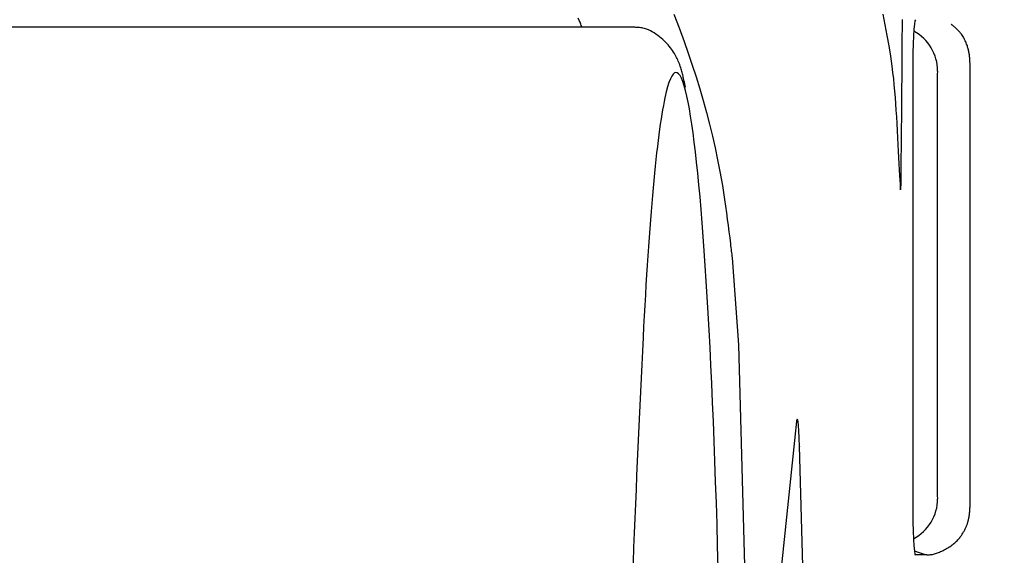
# Model space of a CAD drawing. Extents: x 0 to 1946, y 16 to 2737.
# Drawn here: x 1644 to 1666, y 2465 to 2477 of the extents above; entities that cross this region are included whole.
import ezdxf

# ---------------------------------------------------------------- set-up
doc = ezdxf.new("R2010")
doc.units = 0
doc.layers.get('0').update_dxf_attribs({"linetype": 'CONTINUOUS'})
doc.layers.get('DEFPOINTS').update_dxf_attribs({"linetype": 'CONTINUOUS'})
doc.layers.add('温水洗浄便座', color=7, linetype='CONTINUOUS')
doc.styles.add('EXCADDIM2', font='monotxt', dxfattribs={"width": 0.84, "bigfont": 'extfont'})
doc.styles.get("Standard").update_dxf_attribs({"font": 'monotxt', "bigfont": 'extfont'})
doc.dimstyles.new('ISO-25', dxfattribs={"dimtxt": 2.5, "dimasz": 2.5, "dimexe": 1.25, "dimexo": 0.625, "dimtad": 1, "dimtxsty": 'STANDARD', "dimcen": 2.5, "dimazin": 3, "dimtfac": 1, "dimtmove": 0, "dimatfit": 3})

# ---------------------------------------------------------------- blocks, each defined once
blk = doc.blocks.new('EX_NORM')
at = {"color": 0, "linetype": 'CONTINUOUS'}
for q in [(-1, 0.16667), (-1, 0), (-1, -0.16667)]:
    blk.add_line((0, 0), q, dxfattribs=at)
blk = doc.blocks.new('*D19')
at = {"layer": 'DEFPOINTS', "color": 0}
for p in [(1470, 2496.987), (1878, 2496.987), (1470, 1961.966)]:
    blk.add_point(p, dxfattribs=at)
at = {"layer": '温水洗浄便座', "color": 3, "linetype": 'CONTINUOUS'}
for p, q in [((1485, 2496.987), (1893, 2496.987)), ((1878, 1991.966), (1878, 2466.987)), ((1485, 1961.966), (1893, 1961.966))]:
    blk.add_line(p, q, dxfattribs=at)
at = {"layer": '温水洗浄便座', "color": 3, "xscale": 30, "yscale": 30, "zscale": 30}
for p, rotation in [((1878, 2496.987), 90), ((1878, 1961.966), 270)]:
    blk.add_blockref('EX_NORM', p, dxfattribs=dict(at, rotation=rotation))
at = {"layer": '温水洗浄便座', "color": 2, "insert": (1853, 2229.476), "char_height": 40, "attachment_point": 5, "rotation": 90, "style": 'EXCADDIM2'}
blk.add_mtext('535', dxfattribs=at)

msp = doc.modelspace()

# ---------------------------------------------------------------- linework, layer by layer
at = {"layer": '温水洗浄便座', "color": 6, "linetype": 'CONTINUOUS'}
for p, q in [((1657.9136, 2476.3316), (1625.4, 2476.3316)), ((1664.1562, 2475.3004), (1664.1562, 2465.821)), ((1665.429, 2475.3972), (1665.4277, 2475.3972)), ((1665.429, 2465.8395), (1665.429, 2475.3972)), ((1664.6992, 2475.1616), (1664.6992, 2466.0751)), ((1660.1549, 2471.22), (1660.2992, 2469.2868)), ((1660.2992, 2469.2868), (1664.4277, 2313.1803)), ((1661.5722, 2467.5223), (1660.8517, 2460.5843)), ((1661.6499, 2467.0411), (1661.6497, 2467.0358)), ((1662.2165, 2445.6147), (1661.6499, 2467.0411)), ((1664.4184, 2464.6397), (1664.1948, 2464.7141)), ((1664.2081, 2464.6397), (1664.4184, 2464.6397))]:
    msp.add_line(p, q, dxfattribs=at)
at = {"layer": '温水洗浄便座', "color": 6, "linetype": 'CONTINUOUS', "flags": 128}
for points in [[(1658.8627, 2476.6198), (1658.9794, 2476.3178), (1659.0917, 2476.0133), (1659.1831, 2475.7543), (1659.2711, 2475.4939), (1659.3556, 2475.2323), (1659.4365, 2474.9698), (1659.5134, 2474.7068), (1659.5864, 2474.4435), (1659.6552, 2474.1802), (1659.7196, 2473.9172), (1659.7795, 2473.6547), (1659.8347, 2473.393), (1659.8851, 2473.1324), (1659.913, 2472.9766), (1659.9392, 2472.8216), (1659.9637, 2472.668), (1659.9869, 2472.5159), (1660.0086, 2472.366), (1660.0291, 2472.2184), (1660.0485, 2472.0737), (1660.0668, 2471.9321), (1660.0843, 2471.7942), (1660.1009, 2471.6602), (1660.1168, 2471.5305), (1660.1221, 2471.487), (1660.1273, 2471.4447), (1660.1323, 2471.4042), (1660.137, 2471.3661), (1660.1413, 2471.3311), (1660.1451, 2471.2997), (1660.1484, 2471.2727), (1660.1511, 2471.2505), (1660.1532, 2471.234), (1660.1544, 2471.2236), (1660.1549, 2471.22)], [(1663.8895, 2472.7249), (1663.8887, 2472.74), (1663.8864, 2472.783), (1663.8828, 2472.8507), (1663.8781, 2472.9396), (1663.8724, 2473.0465), (1663.8659, 2473.1681), (1663.8588, 2473.301), (1663.8513, 2473.4419), (1663.8436, 2473.5875), (1663.8357, 2473.7344), (1663.828, 2473.8793), (1663.8193, 2474.0416), (1663.8108, 2474.1977), (1663.8022, 2474.3484), (1663.7933, 2474.4946), (1663.7838, 2474.6373), (1663.7735, 2474.7773), (1663.7622, 2474.9155), (1663.7497, 2475.0528), (1663.7357, 2475.1901), (1663.7199, 2475.3283), (1663.7022, 2475.4683), (1663.6707, 2475.6898), (1663.6343, 2475.9169), (1663.5936, 2476.1486), (1663.5489, 2476.3839), (1663.5006, 2476.6219)], [(1656.831, 2476.3316), (1656.8289, 2476.3366), (1656.8228, 2476.351), (1656.813, 2476.3738), (1656.8001, 2476.4043), (1656.7843, 2476.4414), (1656.766, 2476.4843), (1656.7457, 2476.532)], [(1663.9208, 2476.5011), (1663.9201, 2476.3108), (1663.9193, 2476.1187), (1663.9184, 2475.9265), (1663.9173, 2475.7359), (1663.9162, 2475.55), (1663.9149, 2475.3668), (1663.9136, 2475.1858), (1663.9121, 2475.0063), (1663.9106, 2474.828), (1663.909, 2474.6502), (1663.9073, 2474.4724), (1663.9056, 2474.2941), (1663.9038, 2474.1147), (1663.9019, 2473.9337), (1663.9001, 2473.7506), (1663.8987, 2473.6161), (1663.8973, 2473.4826), (1663.896, 2473.3525), (1663.8947, 2473.2283), (1663.8935, 2473.1123), (1663.8924, 2473.0069), (1663.8915, 2472.9147), (1663.8907, 2472.838), (1663.8901, 2472.7792), (1663.8897, 2472.7407), (1663.8895, 2472.7251), (1663.8895, 2472.725), (1663.8895, 2472.725), (1663.8895, 2472.725), (1663.8895, 2472.725), (1663.8895, 2472.7249), (1663.8895, 2472.7249), (1663.8895, 2472.7249), (1663.8895, 2472.7249), (1663.8895, 2472.7249), (1663.8895, 2472.7249), (1663.8895, 2472.7249)], [(1665.429, 2475.3972), (1665.429, 2475.3975), (1665.429, 2475.3981), (1665.429, 2475.3992), (1665.429, 2475.4007), (1665.429, 2475.4025), (1665.429, 2475.4045), (1665.429, 2475.4068), (1665.429, 2475.4093), (1665.4289, 2475.412), (1665.4289, 2475.4147), (1665.4289, 2475.4175), (1665.4289, 2475.4243), (1665.4288, 2475.4312), (1665.4288, 2475.4382), (1665.4287, 2475.4453), (1665.4287, 2475.4525), (1665.4286, 2475.4597), (1665.4285, 2475.4671), (1665.4284, 2475.4744), (1665.4283, 2475.4818), (1665.4282, 2475.4892), (1665.4281, 2475.4966), (1665.4278, 2475.5068), (1665.4276, 2475.517), (1665.4273, 2475.5271), (1665.427, 2475.5371), (1665.4266, 2475.5471), (1665.4262, 2475.5569), (1665.4258, 2475.5667), (1665.4254, 2475.5764), (1665.4249, 2475.586), (1665.4244, 2475.5954), (1665.4239, 2475.6047), (1665.4232, 2475.6157), (1665.4225, 2475.6266), (1665.4217, 2475.6373), (1665.4209, 2475.6479), (1665.4199, 2475.6584), (1665.419, 2475.6689), (1665.4179, 2475.6794), (1665.4167, 2475.6898), (1665.4154, 2475.7003), (1665.414, 2475.7109), (1665.4125, 2475.7215), (1665.4098, 2475.7394), (1665.4067, 2475.7576), (1665.4032, 2475.7762), (1665.3994, 2475.7949), (1665.3952, 2475.814), (1665.3906, 2475.8332), (1665.3856, 2475.8526), (1665.3802, 2475.8722), (1665.3744, 2475.892), (1665.3681, 2475.9118), (1665.3615, 2475.9318), (1665.3523, 2475.9576), (1665.3423, 2475.9834), (1665.3316, 2476.0092), (1665.3202, 2476.0347), (1665.3081, 2476.0601), (1665.2951, 2476.085), (1665.2815, 2476.1096), (1665.2671, 2476.1335), (1665.2519, 2476.1569), (1665.2359, 2476.1795), (1665.2192, 2476.2013), (1665.2059, 2476.2174), (1665.1921, 2476.233), (1665.178, 2476.2482), (1665.1636, 2476.2629), (1665.149, 2476.2772), (1665.1342, 2476.2912), (1665.1193, 2476.3048), (1665.1043, 2476.3181), (1665.0893, 2476.3313), (1665.0744, 2476.3441), (1665.0595, 2476.3569), (1665.0523, 2476.363), (1665.0453, 2476.3691), (1665.0385, 2476.3749), (1665.0321, 2476.3803), (1665.0262, 2476.3854), (1665.0209, 2476.3899), (1665.0163, 2476.3939), (1665.0125, 2476.3971), (1665.0097, 2476.3995), (1665.0079, 2476.4011), (1665.0073, 2476.4016)], [(1659.1207, 2475.0014), (1659.1204, 2475.0027), (1659.1196, 2475.0065), (1659.1183, 2475.0125), (1659.1166, 2475.0205), (1659.1145, 2475.0303), (1659.1121, 2475.0415), (1659.1094, 2475.054), (1659.1065, 2475.0675), (1659.1035, 2475.0818), (1659.1003, 2475.0965), (1659.0971, 2475.1115), (1659.0912, 2475.1387), (1659.0854, 2475.166), (1659.0794, 2475.1932), (1659.0734, 2475.2203), (1659.0672, 2475.2474), (1659.0609, 2475.2743), (1659.0544, 2475.3011), (1659.0477, 2475.3276), (1659.0408, 2475.3539), (1659.0336, 2475.38), (1659.0262, 2475.4057), (1659.0168, 2475.436), (1659.007, 2475.4659), (1658.9966, 2475.4953), (1658.9858, 2475.5243), (1658.9745, 2475.5529), (1658.9626, 2475.5811), (1658.9501, 2475.6089), (1658.9371, 2475.6365), (1658.9235, 2475.6637), (1658.9092, 2475.6907), (1658.8944, 2475.7174), (1658.8748, 2475.7505), (1658.8543, 2475.7833), (1658.8327, 2475.8156), (1658.8099, 2475.8477), (1658.7861, 2475.8793), (1658.7611, 2475.9105), (1658.7349, 2475.9413), (1658.7076, 2475.9717), (1658.6789, 2476.0016), (1658.6491, 2476.0311), (1658.6179, 2476.0601), (1658.5821, 2476.0915), (1658.5447, 2476.1221), (1658.5062, 2476.1516), (1658.4665, 2476.1796), (1658.426, 2476.206), (1658.3848, 2476.2305), (1658.343, 2476.2528), (1658.3008, 2476.2726), (1658.2585, 2476.2897), (1658.2161, 2476.3039), (1658.1739, 2476.3147), (1658.1511, 2476.3192), (1658.1285, 2476.3227), (1658.1061, 2476.3255), (1658.0841, 2476.3275), (1658.0625, 2476.3289), (1658.0414, 2476.3298), (1658.021, 2476.3304), (1658.0012, 2476.3306), (1657.9822, 2476.3308), (1657.9641, 2476.3308), (1657.9469, 2476.3309), (1657.9423, 2476.331), (1657.9378, 2476.3311), (1657.9336, 2476.3311), (1657.9296, 2476.3312), (1657.9259, 2476.3313), (1657.9227, 2476.3314), (1657.9199, 2476.3314), (1657.9176, 2476.3315), (1657.9159, 2476.3315), (1657.9148, 2476.3316), (1657.9144, 2476.3316)], [(1664.4184, 2464.6397), (1664.4184, 2464.6397), (1664.4186, 2464.6397), (1664.4188, 2464.6396), (1664.4191, 2464.6396), (1664.4194, 2464.6396), (1664.4199, 2464.6396), (1664.4203, 2464.6396), (1664.4209, 2464.6395), (1664.4214, 2464.6395), (1664.4221, 2464.6395), (1664.4227, 2464.6394), (1664.4283, 2464.639), (1664.4351, 2464.6384), (1664.4429, 2464.6377), (1664.4517, 2464.6369), (1664.4613, 2464.6362), (1664.4715, 2464.6355), (1664.4824, 2464.6349), (1664.4937, 2464.6344), (1664.5054, 2464.6342), (1664.5174, 2464.6342), (1664.5295, 2464.6345), (1664.5518, 2464.636), (1664.5743, 2464.6387), (1664.5967, 2464.6425), (1664.6192, 2464.6472), (1664.6417, 2464.6529), (1664.6642, 2464.6595), (1664.6867, 2464.6668), (1664.7092, 2464.6748), (1664.7316, 2464.6835), (1664.7539, 2464.6927), (1664.7762, 2464.7024), (1664.8033, 2464.7148), (1664.8302, 2464.7278), (1664.8568, 2464.7413), (1664.8832, 2464.7554), (1664.9091, 2464.77), (1664.9346, 2464.7852), (1664.9596, 2464.8008), (1664.9841, 2464.8169), (1665.0079, 2464.8335), (1665.031, 2464.8506), (1665.0534, 2464.868), (1665.0715, 2464.8829), (1665.0891, 2464.8981), (1665.1061, 2464.9136), (1665.1226, 2464.9293), (1665.1386, 2464.9454), (1665.1542, 2464.9617), (1665.1692, 2464.9784), (1665.1838, 2464.9953), (1665.198, 2465.0125), (1665.2118, 2465.03), (1665.2251, 2465.0478), (1665.2359, 2465.0628), (1665.2464, 2465.078), (1665.2566, 2465.0934), (1665.2666, 2465.1089), (1665.2763, 2465.1247), (1665.2857, 2465.1406), (1665.2948, 2465.1567), (1665.3036, 2465.173), (1665.3121, 2465.1894), (1665.3203, 2465.2061), (1665.3282, 2465.2228), (1665.3345, 2465.2367), (1665.3406, 2465.2507), (1665.3464, 2465.2647), (1665.352, 2465.2788), (1665.3574, 2465.2931), (1665.3626, 2465.3073), (1665.3676, 2465.3217), (1665.3723, 2465.3361), (1665.3769, 2465.3505), (1665.3812, 2465.365), (1665.3852, 2465.3795), (1665.3883, 2465.3909), (1665.3912, 2465.4023), (1665.3939, 2465.4138), (1665.3965, 2465.4252), (1665.399, 2465.4367), (1665.4014, 2465.4481), (1665.4036, 2465.4595), (1665.4057, 2465.4709), (1665.4077, 2465.4824), (1665.4095, 2465.4938), (1665.4113, 2465.5051), (1665.4126, 2465.5143), (1665.4138, 2465.5235), (1665.415, 2465.5327), (1665.4161, 2465.5419), (1665.4171, 2465.5511), (1665.4181, 2465.5604), (1665.419, 2465.5696), (1665.4199, 2465.579), (1665.4207, 2465.5884), (1665.4215, 2465.5978), (1665.4222, 2465.6073), (1665.4229, 2465.6164), (1665.4235, 2465.6256), (1665.4241, 2465.6348), (1665.4246, 2465.6441), (1665.4251, 2465.6535), (1665.4256, 2465.663), (1665.426, 2465.6726), (1665.4264, 2465.6822), (1665.4268, 2465.692), (1665.4271, 2465.7018), (1665.4274, 2465.7117), (1665.4276, 2465.7205), (1665.4278, 2465.7293), (1665.428, 2465.7382), (1665.4281, 2465.7471), (1665.4282, 2465.756), (1665.4284, 2465.7649), (1665.4285, 2465.7737), (1665.4285, 2465.7825), (1665.4286, 2465.7912), (1665.4287, 2465.7999), (1665.4288, 2465.8084), (1665.4288, 2465.8127), (1665.4288, 2465.8169), (1665.4289, 2465.821), (1665.4289, 2465.8248), (1665.4289, 2465.8283), (1665.429, 2465.8314), (1665.429, 2465.8341), (1665.429, 2465.8364), (1665.429, 2465.8381), (1665.429, 2465.8391), (1665.429, 2465.8395)]]:
    msp.add_lwpolyline(points, dxfattribs=at)
at = {"layer": '温水洗浄便座', "color": 6, "linetype": 'CONTINUOUS'}
for centre, start, end in [((1663.7085, 2475.3608), 0.0446, 61.88206), ((1663.7085, 2465.8759), 297.69737, 359.95621)]:
    msp.add_arc(centre, 1.001, start, end, dxfattribs=at)
for centre, major_axis, start_param, end_param in [((1664.2191, 2475.3005), (0, 1.2), 0.0174533, 1.5707963), ((1658.9122, 2455.3316), (0, 20), 6.0525562, 6.5207204), ((1664.7097, 2475.1616), (0, 0.2), 0.0174533, 1.5707963), ((1658.8999, 2456.3035), (0, 19), 0.2375351, 0.806742), ((1658.9122, 2455.3316), (0, 20), 5.1797361, 6.0525562), ((1660.2621, 2431.3967), (0, 55), 0.806742, 1.2812841), ((1661.5982, 2466.5402), (0, 1.1), 5.1797361, 6.7505324), ((1664.7097, 2466.0751), (0, 0.2), 1.5707963, 3.1241394), ((1664.2191, 2465.821), (0, 1.2), 1.5707963, 3.1241394)]:
    msp.add_ellipse(centre, major_axis=major_axis, ratio=0.0524078, start_param=start_param, end_param=end_param, dxfattribs=at)

# ---------------------------------------------------------------- dimensions: what is measured, and where the dimension line sits
at = {"layer": '温水洗浄便座', "color": 3, "linetype": 'CONTINUOUS'}
dim = msp.add_linear_dim(base=(1878, 2496.9871), p1=(1470, 1961.9659), p2=(1470, 2496.9871), angle=90, dimstyle='ISO-25', override={"dimtxt": 40, "dimasz": 30, "dimexe": 15, "dimexo": 15, "dimgap": 0, "dimtad": 1, "dimjust": 0, "dimtih": 0, "dimtoh": 0, "dimdec": 0, "dimzin": 0, "dimlunit": 2, "dimtxsty": 'EXCADDIM2', "dimblk1": 'EX_NORM', "dimblk2": 'EX_NORM', "dimsah": 1, "dimse1": 0, "dimse2": 0, "dimclrd": 3, "dimclre": 3, "dimclrt": 2, "dimtmove": 2}, dxfattribs=at)
dim.commit()
dim.dimension.update_dxf_attribs({"geometry": '*D19', "text_midpoint": (1853, 2229.4765), "dimtype": 160})

doc.saveas('drawing.dxf')
